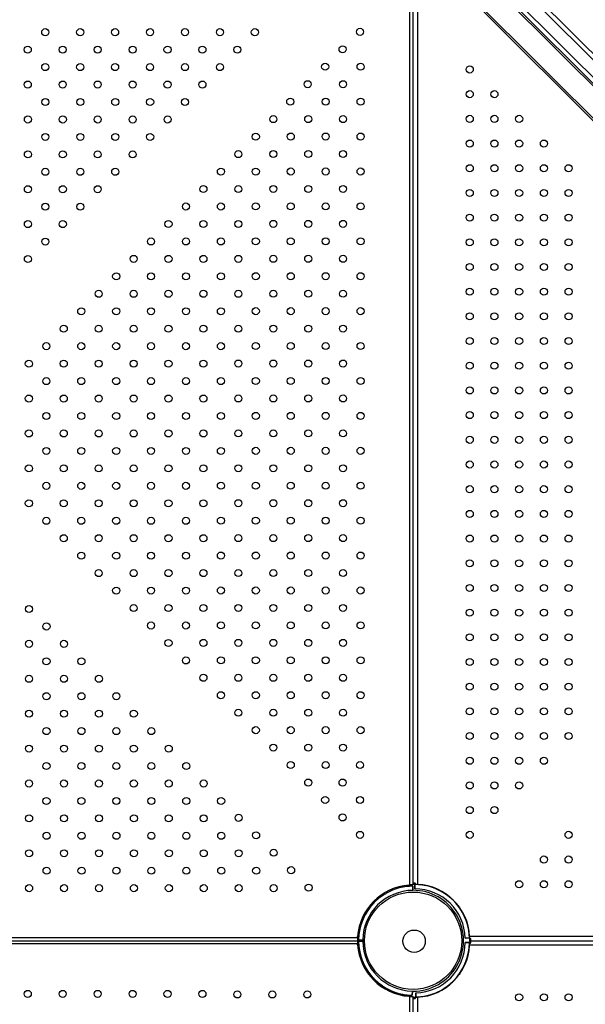
# Model space of a CAD drawing. Units: millimetres. Extents: x 12480.9 to 12496.1, y 4833.8 to 4851.7.
# Drawn here: x 12486.5 to 12487.1, y 4839.9 to 4841 of the extents above; entities that cross this region are included whole.
import ezdxf

# ---------------------------------------------------------------- set-up
doc = ezdxf.new("R2010")
doc.units = ezdxf.units.MM
doc.linetypes.add('ACAD_ISO02W100', pattern=[15, 12, -3])
doc.linetypes.add('SLD-Continua', pattern=[0])
doc.layers.add('Área de seguridad', color=6, linetype='ACAD_ISO02W100')

msp = doc.modelspace()

# ---------------------------------------------------------------- linework, layer by layer
at = {"color": 7, "linetype": 'SLD-Continua', "lineweight": 25}
for p, q in [((12487.0073, 4841.0371), (12488.005, 4840.0394)), ((12488.0015, 4840.0358), (12487.0038, 4841.0336)), ((12487.988, 4840.0196), (12486.9875, 4841.0201)), ((12487.988, 4840.0224), (12486.9903, 4841.0201)), ((12486.9939, 4841.0237), (12487.9916, 4840.0259)), ((12486.8959, 4839.9979), (12486.8959, 4841.0108)), ((12486.8996, 4839.9979), (12486.8996, 4841.0103)), ((12486.9046, 4841.0098), (12486.9046, 4839.9986)), ((12487.9697, 4840.0012), (12486.9691, 4841.0018)), ((12487.9668, 4840.0012), (12486.9691, 4840.9989)), ((12486.8949, 4839.9979), (12486.8959, 4839.9979)), ((12486.8949, 4839.9977), (12486.8949, 4839.9979)), ((12486.8996, 4839.9979), (12486.8959, 4839.9979)), ((12486.8992, 4839.9966), (12486.8992, 4839.9966)), ((12486.8992, 4839.9918), (12486.8992, 4839.9966)), ((12486.8992, 4839.9966), (12486.8993, 4839.9918)), ((12486.9001, 4839.9987), (12486.8996, 4839.9987)), ((12486.9001, 4839.9987), (12486.9019, 4839.9987)), ((12486.9016, 4839.9984), (12486.9016, 4839.9984)), ((12486.9016, 4839.9937), (12486.9016, 4839.9984)), ((12486.9016, 4839.9984), (12486.9016, 4839.9937)), ((12486.8993, 4839.9918), (12486.8992, 4839.9918)), ((12486.9016, 4839.9937), (12486.9016, 4839.9937)), ((12486.9383, 4839.9863), (12486.9365, 4839.9876)), ((12486.8533, 4839.9776), (12486.8567, 4839.981)), ((12486.8594, 4839.9752), (12486.8594, 4839.9753)), ((12486.9415, 4839.9773), (12486.9416, 4839.9773)), ((12486.8503, 4839.9721), (12486.849, 4839.9703)), ((12485.8246, 4839.9384), (12486.8364, 4839.9384)), ((12485.8246, 4839.9347), (12486.8364, 4839.9347)), ((12486.8364, 4839.931), (12485.8246, 4839.931)), ((12486.8364, 4839.9394), (12486.8366, 4839.9394)), ((12486.8364, 4839.9384), (12486.8364, 4839.9394)), ((12486.8364, 4839.9384), (12486.8364, 4839.9347)), ((12486.8364, 4839.9347), (12486.8364, 4839.931)), ((12486.8364, 4839.93), (12486.8364, 4839.931)), ((12486.8366, 4839.93), (12486.8364, 4839.93)), ((12486.8377, 4839.9356), (12486.8377, 4839.9356)), ((12486.8425, 4839.9355), (12486.8377, 4839.9356)), ((12486.8377, 4839.9356), (12486.8425, 4839.9355)), ((12486.8425, 4839.9343), (12486.8377, 4839.9342)), ((12486.8377, 4839.9342), (12486.8425, 4839.9343)), ((12486.8377, 4839.9342), (12486.8377, 4839.9342)), ((12486.8425, 4839.9355), (12486.8425, 4839.9355)), ((12486.8425, 4839.9343), (12486.8425, 4839.9343)), ((12486.9586, 4839.9377), (12486.9634, 4839.9378)), ((12486.9634, 4839.9378), (12486.9586, 4839.9377)), ((12486.9586, 4839.9377), (12486.9586, 4839.9377)), ((12486.9587, 4839.9327), (12486.9634, 4839.9327)), ((12486.9634, 4839.9327), (12486.9587, 4839.9327)), ((12486.9587, 4839.9327), (12486.9587, 4839.9327)), ((12486.9634, 4839.9378), (12486.9634, 4839.9378)), ((12486.9634, 4839.9327), (12486.9634, 4839.9327)), ((12486.9636, 4839.9397), (12487.9749, 4839.9397)), ((12487.9747, 4839.9297), (12486.9636, 4839.9297)), ((12486.9637, 4839.9351), (12486.9637, 4839.9369)), ((12486.9637, 4839.9347), (12486.9637, 4839.9351)), ((12486.9637, 4839.9347), (12487.9746, 4839.9347)), ((12486.9637, 4839.9342), (12486.9637, 4839.9347)), ((12486.9637, 4839.9342), (12486.9637, 4839.9324)), ((12486.9513, 4839.896), (12486.9526, 4839.8978)), ((12486.8567, 4839.8883), (12486.8533, 4839.8917)), ((12486.8591, 4839.8944), (12486.859, 4839.8945)), ((12486.8622, 4839.8854), (12486.864, 4839.8841)), ((12486.9423, 4839.8928), (12486.9422, 4839.8927)), ((12486.8986, 4839.8775), (12486.8996, 4839.8775)), ((12486.8988, 4839.8775), (12486.8987, 4839.8728)), ((12486.8987, 4839.8728), (12486.8988, 4839.8775)), ((12486.8988, 4839.8775), (12486.8988, 4839.8775)), ((12486.9026, 4839.8757), (12486.9027, 4839.8709)), ((12486.9027, 4839.8709), (12486.9026, 4839.8757)), ((12486.9026, 4839.8757), (12486.9026, 4839.8757)), ((12486.8949, 4839.8715), (12486.8949, 4839.8716)), ((12486.8959, 4839.8715), (12486.8949, 4839.8715)), ((12486.8959, 4839.8715), (12486.8996, 4839.8715)), ((12486.8959, 4838.8595), (12486.8959, 4839.8715)), ((12486.8987, 4839.8728), (12486.8987, 4839.8728)), ((12486.8996, 4838.8596), (12486.8996, 4839.8715)), ((12486.8996, 4839.8707), (12486.9001, 4839.8707)), ((12486.9001, 4839.8707), (12486.9019, 4839.8707)), ((12486.9027, 4839.8709), (12486.9027, 4839.8709)), ((12486.9046, 4839.8707), (12486.9046, 4838.8595))]:
    msp.add_line(p, q, dxfattribs=at)
at = {"color": 7, "linetype": 'SLD-Continua', "lineweight": 25, "flags": 128}
msp.add_lwpolyline([(12486.8425, 4839.9356), (12486.8425, 4839.9347), (12486.8425, 4839.9343)], dxfattribs=at)
at = {"color": 7, "linetype": 'SLD-Continua', "lineweight": 25}
for centre, radius in [((12486.4826, 4840.9651), 0.004), ((12486.5222, 4840.9651), 0.004), ((12486.5618, 4840.9651), 0.004), ((12486.6014, 4840.9651), 0.004), ((12486.641, 4840.9651), 0.004), ((12486.6806, 4840.9651), 0.004), ((12486.7202, 4840.9651), 0.004), ((12486.8394, 4840.9655), 0.004), ((12486.4628, 4840.9453), 0.004), ((12486.5024, 4840.9453), 0.004), ((12486.542, 4840.9453), 0.004), ((12486.5816, 4840.9453), 0.004), ((12486.6212, 4840.9453), 0.004), ((12486.6608, 4840.9453), 0.004), ((12486.7004, 4840.9453), 0.004), ((12486.8196, 4840.9457), 0.004), ((12486.4826, 4840.9255), 0.004), ((12486.5222, 4840.9255), 0.004), ((12486.5618, 4840.9255), 0.004), ((12486.6014, 4840.9255), 0.004), ((12486.641, 4840.9255), 0.004), ((12486.6806, 4840.9255), 0.004), ((12486.7999, 4840.9259), 0.004), ((12486.84, 4840.9259), 0.004), ((12486.9638, 4840.9228), 0.004), ((12486.4628, 4840.9057), 0.004), ((12486.5024, 4840.9057), 0.004), ((12486.542, 4840.9057), 0.004), ((12486.5816, 4840.9057), 0.004), ((12486.6212, 4840.9057), 0.004), ((12486.6608, 4840.9057), 0.004), ((12486.7801, 4840.9061), 0.004), ((12486.8202, 4840.9061), 0.004), ((12486.4827, 4840.8859), 0.004), ((12486.5223, 4840.8859), 0.004), ((12486.5619, 4840.8859), 0.004), ((12486.6015, 4840.8859), 0.004), ((12486.641, 4840.8859), 0.004), ((12486.7603, 4840.8863), 0.004), ((12486.8005, 4840.8863), 0.004), ((12486.84, 4840.8863), 0.004), ((12486.9638, 4840.8948), 0.004), ((12486.9918, 4840.8948), 0.004), ((12486.4629, 4840.8661), 0.004), ((12486.5025, 4840.8661), 0.004), ((12486.5421, 4840.8661), 0.004), ((12486.5817, 4840.8661), 0.004), ((12486.6213, 4840.8661), 0.004), ((12486.7411, 4840.8665), 0.004), ((12486.7807, 4840.8665), 0.004), ((12486.8202, 4840.8665), 0.004), ((12486.9638, 4840.8668), 0.004), ((12486.9918, 4840.8668), 0.004), ((12487.0198, 4840.8668), 0.004), ((12486.4827, 4840.8463), 0.004), ((12486.5223, 4840.8463), 0.004), ((12486.5619, 4840.8463), 0.004), ((12486.6015, 4840.8463), 0.004), ((12486.7213, 4840.8466), 0.004), ((12486.7609, 4840.8467), 0.004), ((12486.8005, 4840.8467), 0.004), ((12486.84, 4840.8467), 0.004), ((12486.9638, 4840.8388), 0.004), ((12486.9918, 4840.8388), 0.004), ((12487.0198, 4840.8388), 0.004), ((12487.0478, 4840.8388), 0.004), ((12486.4629, 4840.8265), 0.004), ((12486.5025, 4840.8265), 0.004), ((12486.5421, 4840.8265), 0.004), ((12486.5817, 4840.8265), 0.004), ((12486.7015, 4840.8268), 0.004), ((12486.7411, 4840.8269), 0.004), ((12486.7807, 4840.8269), 0.004), ((12486.8202, 4840.8269), 0.004), ((12486.9638, 4840.8108), 0.004), ((12486.9918, 4840.8108), 0.004), ((12487.0198, 4840.8108), 0.004), ((12487.0478, 4840.8108), 0.004), ((12487.0758, 4840.8108), 0.004), ((12486.4827, 4840.8068), 0.004), ((12486.5223, 4840.8068), 0.004), ((12486.5619, 4840.8068), 0.004), ((12486.6817, 4840.807), 0.004), ((12486.7213, 4840.807), 0.004), ((12486.7609, 4840.8071), 0.004), ((12486.8005, 4840.8071), 0.004), ((12486.84, 4840.8071), 0.004), ((12486.4629, 4840.787), 0.004), ((12486.5025, 4840.787), 0.004), ((12486.5421, 4840.787), 0.004), ((12486.6619, 4840.7872), 0.004), ((12486.7015, 4840.7872), 0.004), ((12486.7411, 4840.7873), 0.004), ((12486.7807, 4840.7873), 0.004), ((12486.8202, 4840.7873), 0.004), ((12486.9638, 4840.7828), 0.004), ((12486.9918, 4840.7828), 0.004), ((12487.0198, 4840.7828), 0.004), ((12487.0478, 4840.7828), 0.004), ((12487.0758, 4840.7828), 0.004), ((12486.4827, 4840.7672), 0.004), ((12486.5223, 4840.7672), 0.004), ((12486.6421, 4840.7674), 0.004), ((12486.6817, 4840.7674), 0.004), ((12486.7213, 4840.7675), 0.004), ((12486.7609, 4840.7675), 0.004), ((12486.8005, 4840.7675), 0.004), ((12486.84, 4840.7675), 0.004), ((12486.9638, 4840.7548), 0.004), ((12486.9918, 4840.7548), 0.004), ((12487.0198, 4840.7548), 0.004), ((12487.0478, 4840.7548), 0.004), ((12487.0758, 4840.7548), 0.004), ((12486.4629, 4840.7474), 0.004), ((12486.5025, 4840.7474), 0.004), ((12486.6223, 4840.7476), 0.004), ((12486.6619, 4840.7476), 0.004), ((12486.7015, 4840.7476), 0.004), ((12486.7411, 4840.7477), 0.004), ((12486.7807, 4840.7477), 0.004), ((12486.8202, 4840.7477), 0.004), ((12486.4827, 4840.7276), 0.004), ((12486.6025, 4840.7278), 0.004), ((12486.6421, 4840.7278), 0.004), ((12486.6817, 4840.7278), 0.004), ((12486.7213, 4840.7279), 0.004), ((12486.7609, 4840.7279), 0.004), ((12486.8005, 4840.7279), 0.004), ((12486.84, 4840.7279), 0.004), ((12486.9638, 4840.7268), 0.004), ((12486.9918, 4840.7268), 0.004), ((12487.0198, 4840.7268), 0.004), ((12487.0478, 4840.7268), 0.004), ((12487.0758, 4840.7268), 0.004), ((12486.4629, 4840.7078), 0.004), ((12486.5828, 4840.708), 0.004), ((12486.6223, 4840.708), 0.004), ((12486.6619, 4840.708), 0.004), ((12486.7015, 4840.708), 0.004), ((12486.7411, 4840.7081), 0.004), ((12486.7807, 4840.7081), 0.004), ((12486.8202, 4840.7081), 0.004), ((12486.9638, 4840.6988), 0.004), ((12486.9918, 4840.6988), 0.004), ((12487.0198, 4840.6988), 0.004), ((12487.0478, 4840.6988), 0.004), ((12487.0758, 4840.6988), 0.004), ((12486.563, 4840.6882), 0.004), ((12486.6025, 4840.6882), 0.004), ((12486.6421, 4840.6882), 0.004), ((12486.6817, 4840.6882), 0.004), ((12486.7213, 4840.6883), 0.004), ((12486.7609, 4840.6883), 0.004), ((12486.8005, 4840.6883), 0.004), ((12486.84, 4840.6883), 0.004), ((12486.5432, 4840.6684), 0.004), ((12486.5828, 4840.6684), 0.004), ((12486.6223, 4840.6684), 0.004), ((12486.6619, 4840.6684), 0.004), ((12486.7015, 4840.6684), 0.004), ((12486.7411, 4840.6685), 0.004), ((12486.7807, 4840.6685), 0.004), ((12486.8202, 4840.6685), 0.004), ((12486.9638, 4840.6708), 0.004), ((12486.9918, 4840.6708), 0.004), ((12487.0198, 4840.6708), 0.004), ((12487.0478, 4840.6708), 0.004), ((12487.0758, 4840.6708), 0.004), ((12486.5234, 4840.6486), 0.004), ((12486.563, 4840.6486), 0.004), ((12486.6025, 4840.6486), 0.004), ((12486.6421, 4840.6486), 0.004), ((12486.6817, 4840.6486), 0.004), ((12486.7213, 4840.6487), 0.004), ((12486.7609, 4840.6487), 0.004), ((12486.8005, 4840.6487), 0.004), ((12486.84, 4840.6487), 0.004), ((12486.9638, 4840.6428), 0.004), ((12486.9918, 4840.6428), 0.004), ((12487.0198, 4840.6428), 0.004), ((12487.0478, 4840.6428), 0.004), ((12487.0758, 4840.6428), 0.004), ((12486.5036, 4840.6288), 0.004), ((12486.5432, 4840.6288), 0.004), ((12486.5828, 4840.6288), 0.004), ((12486.6223, 4840.6288), 0.004), ((12486.6619, 4840.6288), 0.004), ((12486.7015, 4840.6288), 0.004), ((12486.7411, 4840.6289), 0.004), ((12486.7807, 4840.6289), 0.004), ((12486.8202, 4840.6289), 0.004), ((12486.4838, 4840.609), 0.004), ((12486.5234, 4840.609), 0.004), ((12486.563, 4840.609), 0.004), ((12486.6025, 4840.609), 0.004), ((12486.6421, 4840.609), 0.004), ((12486.6817, 4840.609), 0.004), ((12486.7213, 4840.6091), 0.004), ((12486.7609, 4840.6091), 0.004), ((12486.8005, 4840.6091), 0.004), ((12486.84, 4840.6091), 0.004), ((12486.9638, 4840.6148), 0.004), ((12486.9918, 4840.6148), 0.004), ((12487.0198, 4840.6148), 0.004), ((12487.0478, 4840.6148), 0.004), ((12487.0758, 4840.6148), 0.004), ((12486.464, 4840.5891), 0.004), ((12486.5036, 4840.5892), 0.004), ((12486.5432, 4840.5892), 0.004), ((12486.5828, 4840.5892), 0.004), ((12486.6223, 4840.5892), 0.004), ((12486.6619, 4840.5892), 0.004), ((12486.7015, 4840.5893), 0.004), ((12486.7411, 4840.5893), 0.004), ((12486.7807, 4840.5893), 0.004), ((12486.8202, 4840.5893), 0.004), ((12486.9638, 4840.5868), 0.004), ((12486.9918, 4840.5868), 0.004), ((12487.0198, 4840.5868), 0.004), ((12487.0478, 4840.5868), 0.004), ((12487.0758, 4840.5868), 0.004), ((12486.4838, 4840.5694), 0.004), ((12486.5234, 4840.5694), 0.004), ((12486.563, 4840.5694), 0.004), ((12486.6025, 4840.5694), 0.004), ((12486.6421, 4840.5694), 0.004), ((12486.6817, 4840.5694), 0.004), ((12486.7213, 4840.5695), 0.004), ((12486.7609, 4840.5695), 0.004), ((12486.8005, 4840.5695), 0.004), ((12486.84, 4840.5695), 0.004), ((12486.9638, 4840.5588), 0.004), ((12486.9918, 4840.5588), 0.004), ((12487.0198, 4840.5588), 0.004), ((12487.0478, 4840.5588), 0.004), ((12487.0758, 4840.5588), 0.004), ((12486.464, 4840.5496), 0.004), ((12486.5036, 4840.5496), 0.004), ((12486.5432, 4840.5496), 0.004), ((12486.5828, 4840.5496), 0.004), ((12486.6223, 4840.5496), 0.004), ((12486.6619, 4840.5496), 0.004), ((12486.7015, 4840.5497), 0.004), ((12486.7411, 4840.5497), 0.004), ((12486.7807, 4840.5497), 0.004), ((12486.8202, 4840.5497), 0.004), ((12486.4838, 4840.5298), 0.004), ((12486.5234, 4840.5298), 0.004), ((12486.563, 4840.5298), 0.004), ((12486.6025, 4840.5298), 0.004), ((12486.6421, 4840.5298), 0.004), ((12486.6817, 4840.5298), 0.004), ((12486.7213, 4840.5299), 0.004), ((12486.7609, 4840.5299), 0.004), ((12486.8005, 4840.5299), 0.004), ((12486.84, 4840.5299), 0.004), ((12486.9638, 4840.5308), 0.004), ((12486.9918, 4840.5308), 0.004), ((12487.0198, 4840.5308), 0.004), ((12487.0478, 4840.5308), 0.004), ((12487.0758, 4840.5308), 0.004), ((12486.464, 4840.51), 0.004), ((12486.5036, 4840.51), 0.004), ((12486.5432, 4840.51), 0.004), ((12486.5828, 4840.51), 0.004), ((12486.6223, 4840.51), 0.004), ((12486.6619, 4840.51), 0.004), ((12486.7015, 4840.5101), 0.004), ((12486.7411, 4840.5101), 0.004), ((12486.7807, 4840.5101), 0.004), ((12486.8202, 4840.5101), 0.004), ((12486.9638, 4840.5028), 0.004), ((12486.9918, 4840.5028), 0.004), ((12487.0198, 4840.5028), 0.004), ((12487.0478, 4840.5028), 0.004), ((12487.0758, 4840.5028), 0.004), ((12486.4838, 4840.4902), 0.004), ((12486.5234, 4840.4902), 0.004), ((12486.563, 4840.4902), 0.004), ((12486.6025, 4840.4902), 0.004), ((12486.6421, 4840.4902), 0.004), ((12486.6817, 4840.4902), 0.004), ((12486.7213, 4840.4903), 0.004), ((12486.7609, 4840.4903), 0.004), ((12486.8005, 4840.4903), 0.004), ((12486.84, 4840.4903), 0.004), ((12486.9638, 4840.4748), 0.004), ((12486.9918, 4840.4748), 0.004), ((12487.0198, 4840.4748), 0.004), ((12487.0478, 4840.4748), 0.004), ((12487.0758, 4840.4748), 0.004), ((12486.464, 4840.4704), 0.004), ((12486.5036, 4840.4704), 0.004), ((12486.5432, 4840.4704), 0.004), ((12486.5828, 4840.4704), 0.004), ((12486.6223, 4840.4704), 0.004), ((12486.6619, 4840.4704), 0.004), ((12486.7015, 4840.4705), 0.004), ((12486.7411, 4840.4705), 0.004), ((12486.7807, 4840.4705), 0.004), ((12486.8202, 4840.4705), 0.004), ((12486.4838, 4840.4506), 0.004), ((12486.5234, 4840.4506), 0.004), ((12486.563, 4840.4506), 0.004), ((12486.6025, 4840.4506), 0.004), ((12486.6421, 4840.4506), 0.004), ((12486.6817, 4840.4507), 0.004), ((12486.7213, 4840.4507), 0.004), ((12486.7609, 4840.4507), 0.004), ((12486.8005, 4840.4507), 0.004), ((12486.84, 4840.4507), 0.004), ((12486.9638, 4840.4468), 0.004), ((12486.9918, 4840.4468), 0.004), ((12487.0198, 4840.4468), 0.004), ((12487.0478, 4840.4468), 0.004), ((12487.0758, 4840.4468), 0.004), ((12486.464, 4840.4308), 0.004), ((12486.5036, 4840.4308), 0.004), ((12486.5432, 4840.4308), 0.004), ((12486.5828, 4840.4308), 0.004), ((12486.6223, 4840.4308), 0.004), ((12486.6619, 4840.4308), 0.004), ((12486.7015, 4840.4309), 0.004), ((12486.7411, 4840.4309), 0.004), ((12486.7807, 4840.4309), 0.004), ((12486.8202, 4840.4309), 0.004), ((12486.9638, 4840.4188), 0.004), ((12486.9918, 4840.4188), 0.004), ((12487.0198, 4840.4188), 0.004), ((12487.0478, 4840.4188), 0.004), ((12487.0758, 4840.4188), 0.004), ((12486.4838, 4840.411), 0.004), ((12486.5234, 4840.411), 0.004), ((12486.563, 4840.411), 0.004), ((12486.6025, 4840.411), 0.004), ((12486.6421, 4840.411), 0.004), ((12486.6817, 4840.4111), 0.004), ((12486.7213, 4840.4111), 0.004), ((12486.7609, 4840.4111), 0.004), ((12486.8005, 4840.4111), 0.004), ((12486.84, 4840.4111), 0.004), ((12486.5036, 4840.3912), 0.004), ((12486.5432, 4840.3912), 0.004), ((12486.5828, 4840.3912), 0.004), ((12486.6223, 4840.3912), 0.004), ((12486.6619, 4840.3912), 0.004), ((12486.7015, 4840.3913), 0.004), ((12486.7411, 4840.3913), 0.004), ((12486.7807, 4840.3913), 0.004), ((12486.8202, 4840.3913), 0.004), ((12486.9638, 4840.3908), 0.004), ((12486.9918, 4840.3908), 0.004), ((12487.0198, 4840.3908), 0.004), ((12487.0478, 4840.3908), 0.004), ((12487.0758, 4840.3908), 0.004), ((12486.5234, 4840.3714), 0.004), ((12486.563, 4840.3714), 0.004), ((12486.6025, 4840.3714), 0.004), ((12486.6421, 4840.3714), 0.004), ((12486.6817, 4840.3715), 0.004), ((12486.7213, 4840.3715), 0.004), ((12486.7609, 4840.3715), 0.004), ((12486.8005, 4840.3715), 0.004), ((12486.84, 4840.3715), 0.004), ((12486.9638, 4840.3628), 0.004), ((12486.9918, 4840.3628), 0.004), ((12487.0198, 4840.3628), 0.004), ((12487.0478, 4840.3628), 0.004), ((12487.0758, 4840.3628), 0.004), ((12486.5432, 4840.3516), 0.004), ((12486.5828, 4840.3516), 0.004), ((12486.6223, 4840.3516), 0.004), ((12486.6619, 4840.3516), 0.004), ((12486.7015, 4840.3517), 0.004), ((12486.7411, 4840.3517), 0.004), ((12486.7807, 4840.3517), 0.004), ((12486.8202, 4840.3517), 0.004), ((12486.563, 4840.3318), 0.004), ((12486.6025, 4840.3318), 0.004), ((12486.6421, 4840.3318), 0.004), ((12486.6817, 4840.3319), 0.004), ((12486.7213, 4840.3319), 0.004), ((12486.7609, 4840.3319), 0.004), ((12486.8005, 4840.3319), 0.004), ((12486.84, 4840.3319), 0.004), ((12486.9638, 4840.3348), 0.004), ((12486.9918, 4840.3348), 0.004), ((12487.0198, 4840.3348), 0.004), ((12487.0478, 4840.3348), 0.004), ((12487.0758, 4840.3348), 0.004), ((12486.4642, 4840.3109), 0.004), ((12486.5828, 4840.312), 0.004), ((12486.6223, 4840.312), 0.004), ((12486.6619, 4840.312), 0.004), ((12486.7015, 4840.3121), 0.004), ((12486.7411, 4840.3121), 0.004), ((12486.7807, 4840.3121), 0.004), ((12486.8202, 4840.3121), 0.004), ((12486.9638, 4840.3068), 0.004), ((12486.9918, 4840.3068), 0.004), ((12487.0198, 4840.3068), 0.004), ((12487.0478, 4840.3068), 0.004), ((12487.0758, 4840.3068), 0.004), ((12486.484, 4840.2911), 0.004), ((12486.6025, 4840.2922), 0.004), ((12486.6421, 4840.2922), 0.004), ((12486.6817, 4840.2923), 0.004), ((12486.7213, 4840.2923), 0.004), ((12486.7609, 4840.2923), 0.004), ((12486.8005, 4840.2923), 0.004), ((12486.84, 4840.2923), 0.004), ((12486.6223, 4840.2724), 0.004), ((12486.6619, 4840.2725), 0.004), ((12486.7015, 4840.2725), 0.004), ((12486.7411, 4840.2725), 0.004), ((12486.7807, 4840.2725), 0.004), ((12486.8202, 4840.2725), 0.004), ((12486.9638, 4840.2788), 0.004), ((12486.9918, 4840.2788), 0.004), ((12487.0198, 4840.2788), 0.004), ((12487.0478, 4840.2788), 0.004), ((12487.0758, 4840.2788), 0.004), ((12486.4642, 4840.2714), 0.004), ((12486.5038, 4840.2714), 0.004), ((12486.484, 4840.2516), 0.004), ((12486.5236, 4840.2516), 0.004), ((12486.6421, 4840.2526), 0.004), ((12486.6817, 4840.2527), 0.004), ((12486.7213, 4840.2527), 0.004), ((12486.7609, 4840.2527), 0.004), ((12486.8005, 4840.2527), 0.004), ((12486.84, 4840.2527), 0.004), ((12486.9638, 4840.2508), 0.004), ((12486.9918, 4840.2508), 0.004), ((12487.0198, 4840.2508), 0.004), ((12487.0478, 4840.2508), 0.004), ((12487.0758, 4840.2508), 0.004), ((12486.4642, 4840.2318), 0.004), ((12486.5038, 4840.2318), 0.004), ((12486.5434, 4840.2318), 0.004), ((12486.6619, 4840.2329), 0.004), ((12486.7015, 4840.2329), 0.004), ((12486.7411, 4840.2329), 0.004), ((12486.7807, 4840.2329), 0.004), ((12486.8202, 4840.2329), 0.004), ((12486.9638, 4840.2228), 0.004), ((12486.9918, 4840.2228), 0.004), ((12487.0198, 4840.2228), 0.004), ((12487.0478, 4840.2228), 0.004), ((12487.0758, 4840.2228), 0.004), ((12486.484, 4840.212), 0.004), ((12486.5236, 4840.212), 0.004), ((12486.5632, 4840.212), 0.004), ((12486.6817, 4840.2131), 0.004), ((12486.7213, 4840.2131), 0.004), ((12486.7609, 4840.2131), 0.004), ((12486.8005, 4840.2131), 0.004), ((12486.84, 4840.2131), 0.004), ((12486.9638, 4840.1948), 0.004), ((12486.9918, 4840.1948), 0.004), ((12487.0198, 4840.1948), 0.004), ((12487.0478, 4840.1948), 0.004), ((12487.0758, 4840.1948), 0.004), ((12486.4642, 4840.1922), 0.004), ((12486.5038, 4840.1922), 0.004), ((12486.5434, 4840.1922), 0.004), ((12486.583, 4840.1922), 0.004), ((12486.7015, 4840.1933), 0.004), ((12486.7411, 4840.1933), 0.004), ((12486.7807, 4840.1933), 0.004), ((12486.8202, 4840.1933), 0.004), ((12486.484, 4840.1724), 0.004), ((12486.5236, 4840.1724), 0.004), ((12486.5632, 4840.1724), 0.004), ((12486.6028, 4840.1724), 0.004), ((12486.7213, 4840.1735), 0.004), ((12486.7609, 4840.1735), 0.004), ((12486.8005, 4840.1735), 0.004), ((12486.84, 4840.1735), 0.004), ((12486.9638, 4840.1668), 0.004), ((12486.9918, 4840.1668), 0.004), ((12487.0198, 4840.1668), 0.004), ((12487.0478, 4840.1668), 0.004), ((12487.0758, 4840.1668), 0.004), ((12486.4642, 4840.1526), 0.004), ((12486.5038, 4840.1526), 0.004), ((12486.5434, 4840.1526), 0.004), ((12486.583, 4840.1526), 0.004), ((12486.6226, 4840.1526), 0.004), ((12486.7411, 4840.1537), 0.004), ((12486.7807, 4840.1537), 0.004), ((12486.8202, 4840.1537), 0.004), ((12486.9638, 4840.1388), 0.004), ((12486.9918, 4840.1388), 0.004), ((12487.0198, 4840.1388), 0.004), ((12487.0478, 4840.1388), 0.004), ((12486.484, 4840.1328), 0.004), ((12486.5236, 4840.1328), 0.004), ((12486.5632, 4840.1328), 0.004), ((12486.6028, 4840.1328), 0.004), ((12486.6424, 4840.1328), 0.004), ((12486.7609, 4840.1339), 0.004), ((12486.8005, 4840.1339), 0.004), ((12486.8394, 4840.1339), 0.004), ((12486.4642, 4840.113), 0.004), ((12486.5038, 4840.113), 0.004), ((12486.5434, 4840.113), 0.004), ((12486.583, 4840.113), 0.004), ((12486.6226, 4840.113), 0.004), ((12486.6622, 4840.113), 0.004), ((12486.7807, 4840.1141), 0.004), ((12486.8196, 4840.1141), 0.004), ((12486.9638, 4840.1108), 0.004), ((12486.9918, 4840.1108), 0.004), ((12487.0198, 4840.1108), 0.004), ((12486.484, 4840.0932), 0.004), ((12486.5236, 4840.0932), 0.004), ((12486.5632, 4840.0932), 0.004), ((12486.6028, 4840.0932), 0.004), ((12486.6424, 4840.0932), 0.004), ((12486.682, 4840.0932), 0.004), ((12486.7999, 4840.0943), 0.004), ((12486.8394, 4840.0943), 0.004), ((12486.9638, 4840.0828), 0.004), ((12486.9918, 4840.0828), 0.004), ((12486.4643, 4840.0735), 0.004), ((12486.5039, 4840.0735), 0.004), ((12486.5435, 4840.0735), 0.004), ((12486.5831, 4840.0735), 0.004), ((12486.6226, 4840.0735), 0.004), ((12486.6622, 4840.0735), 0.004), ((12486.7018, 4840.0741), 0.004), ((12486.8196, 4840.0745), 0.004), ((12486.4841, 4840.0537), 0.004), ((12486.5237, 4840.0537), 0.004), ((12486.5633, 4840.0537), 0.004), ((12486.6029, 4840.0537), 0.004), ((12486.6425, 4840.0537), 0.004), ((12486.6821, 4840.0537), 0.004), ((12486.7216, 4840.0543), 0.004), ((12486.8394, 4840.0547), 0.004), ((12486.9638, 4840.0548), 0.004), ((12487.0758, 4840.0548), 0.004), ((12486.4643, 4840.0339), 0.004), ((12486.5039, 4840.0339), 0.004), ((12486.5435, 4840.0339), 0.004), ((12486.5831, 4840.0339), 0.004), ((12486.6227, 4840.0339), 0.004), ((12486.6623, 4840.0339), 0.004), ((12486.7019, 4840.0339), 0.004), ((12486.7415, 4840.0345), 0.004), ((12487.0478, 4840.0268), 0.004), ((12487.0758, 4840.0268), 0.004), ((12486.4841, 4840.0141), 0.004), ((12486.5237, 4840.0141), 0.004), ((12486.5633, 4840.0141), 0.004), ((12486.6029, 4840.0141), 0.004), ((12486.6425, 4840.0141), 0.004), ((12486.6821, 4840.0141), 0.004), ((12486.7217, 4840.0141), 0.004), ((12486.7613, 4840.0147), 0.004), ((12486.4643, 4839.9943), 0.004), ((12486.5039, 4839.9943), 0.004), ((12486.5435, 4839.9943), 0.004), ((12486.5831, 4839.9943), 0.004), ((12486.6227, 4839.9943), 0.004), ((12486.6623, 4839.9943), 0.004), ((12486.7019, 4839.9943), 0.004), ((12486.7415, 4839.9943), 0.004), ((12486.7811, 4839.9949), 0.004), ((12487.0198, 4839.9988), 0.004), ((12487.0478, 4839.9988), 0.004), ((12487.0758, 4839.9988), 0.004), ((12486.8996, 4839.9347), 0.0552), ((12486.9007, 4839.9341), 0.0127), ((12486.4628, 4839.8744), 0.004), ((12486.5024, 4839.8744), 0.004), ((12486.542, 4839.8744), 0.004), ((12486.5816, 4839.8744), 0.004), ((12486.6212, 4839.8744), 0.004), ((12486.6608, 4839.8744), 0.004), ((12486.7004, 4839.8738), 0.004), ((12486.74, 4839.8738), 0.004), ((12486.7796, 4839.8738), 0.004), ((12487.0198, 4839.8705), 0.004), ((12487.0478, 4839.8705), 0.004), ((12487.0758, 4839.8705), 0.004)]:
    msp.add_circle(centre, radius, dxfattribs=at)
for centre, radius, start, end in [((12486.8996, 4839.9347), 0.0632, 94.2649, 175.7351), ((12486.8996, 4839.9347), 0.0619, 90.3994, 179.1251), ((12486.9015, 4839.9365), 0.0619, 1.1432, 89.869), ((12486.9015, 4839.9365), 0.0622, 2.8975, 87.1025), ((12486.9015, 4839.9365), 0.0619, 11.1656, 79.8466), ((12486.8996, 4839.9347), 0.0619, 100.4217, 169.1027), ((12486.8996, 4839.9347), 0.0571, 90.3994, 179.1251), ((12486.8996, 4839.9347), 0.0572, 270, 90.3985), ((12486.9015, 4839.9365), 0.0571, 1.1432, 89.869), ((12486.9015, 4839.9365), 0.0619, 45.5437, 53.5265), ((12486.9015, 4839.9365), 0.0619, 45.5437, 53.5265), ((12486.8996, 4839.9347), 0.0619, 134.7998, 142.7826), ((12486.8996, 4839.9347), 0.0619, 134.7998, 142.7826), ((12486.8996, 4839.9347), 0.0619, 126.7418, 134.7246), ((12486.8996, 4839.9347), 0.0619, 126.7418, 134.7246), ((12486.9015, 4839.9365), 0.0619, 37.4857, 45.4685), ((12486.9015, 4839.9365), 0.0619, 37.4857, 45.4685), ((12486.8996, 4839.9347), 0.0632, 184.2649, 265.7351), ((12486.8996, 4839.9347), 0.0619, 180.3994, 269.1251), ((12486.8996, 4839.9347), 0.0571, 180.3994, 269.1251), ((12486.9015, 4839.9328), 0.0571, 271.1432, 359.869), ((12486.9015, 4839.9328), 0.0619, 271.1432, 359.869), ((12486.9015, 4839.9328), 0.0622, 272.8975, 357.1025), ((12486.8996, 4839.9347), 0.0619, 190.4217, 259.1027), ((12486.9015, 4839.9328), 0.0619, 281.1656, 349.8466), ((12486.8996, 4839.9347), 0.0619, 216.7418, 224.7246), ((12486.8996, 4839.9347), 0.0619, 216.7418, 224.7246), ((12486.8996, 4839.9347), 0.0619, 224.7998, 232.7826), ((12486.8996, 4839.9347), 0.0619, 224.7998, 232.7826), ((12486.9015, 4839.9328), 0.0619, 307.4857, 315.4685), ((12486.9015, 4839.9328), 0.0619, 307.4857, 315.4685), ((12486.9015, 4839.9328), 0.0619, 315.5437, 323.5265), ((12486.9015, 4839.9328), 0.0619, 315.5437, 323.5265)]:
    msp.add_arc(centre, radius, start, end, dxfattribs=at)
for points, knots in [([(12486.8992, 4839.9966), (12486.8991, 4839.9966), (12486.8989, 4839.9966), (12486.8974, 4839.9965), (12486.8951, 4839.9964), (12486.892, 4839.9961), (12486.8896, 4839.9958), (12486.8884, 4839.9956)], [0, 0, 0, 0, 0.177775, 0.368548, 0.567524, 0.780299, 1, 1, 1, 1]), ([(12486.9027, 4839.9987), (12486.9026, 4839.9989), (12486.9025, 4839.9992), (12486.9023, 4839.9996), (12486.9021, 4839.9998), (12486.9019, 4840), (12486.9016, 4840.0001), (12486.9011, 4840.0002), (12486.9007, 4840.0001), (12486.9004, 4839.9999), (12486.9002, 4839.9996), (12486.9001, 4839.9993), (12486.9001, 4839.9989), (12486.9001, 4839.9988), (12486.9001, 4839.9987)], [0, 0, 0, 0, 0.130429, 0.18871, 0.245112, 0.302123, 0.362153, 0.498693, 0.649589, 0.720007, 0.790536, 0.897155, 0.947974, 1, 1, 1, 1]), ([(12486.9124, 4839.9975), (12486.9111, 4839.9977), (12486.9092, 4839.998), (12486.9069, 4839.9982), (12486.9053, 4839.9983), (12486.9039, 4839.9984), (12486.9026, 4839.9984), (12486.9017, 4839.9984), (12486.9017, 4839.9984), (12486.9016, 4839.9984)], [0, 0, 0, 0, 0.236377, 0.354738, 0.473056, 0.586321, 0.699534, 0.908911, 1, 1, 1, 1]), ([(12486.9021, 4839.9998), (12486.9021, 4839.9998), (12486.902, 4839.9996), (12486.9019, 4839.9992), (12486.9019, 4839.9989), (12486.9019, 4839.9987)], [0, 0, 0, 0, 0.151403, 0.5603, 1, 1, 1, 1]), ([(12486.8626, 4839.9843), (12486.8634, 4839.9848), (12486.8649, 4839.986), (12486.867, 4839.9873), (12486.8683, 4839.9881), (12486.869, 4839.9884), (12486.8689, 4839.9884), (12486.8689, 4839.9884)], [0, 0, 0, 0, 0.2546922, 0.4961828, 0.721462, 0.9298585, 1, 1, 1, 1]), ([(12486.8644, 4839.9856), (12486.864, 4839.9853), (12486.8634, 4839.9849), (12486.8628, 4839.9844), (12486.8626, 4839.9843)], [0, 0, 0, 0, 0.711534, 1, 1, 1, 1]), ([(12486.9327, 4839.99), (12486.9327, 4839.99), (12486.9322, 4839.9903), (12486.9319, 4839.9904), (12486.932, 4839.9904), (12486.9327, 4839.99), (12486.934, 4839.9892), (12486.9358, 4839.9881), (12486.9373, 4839.9871), (12486.9381, 4839.9864), (12486.9383, 4839.9863)], [0, 0, 0, 0, 0.006973, 0.168686, 0.319878, 0.467884, 0.620197, 0.782744, 0.955341, 1, 1, 1, 1]), ([(12486.8462, 4839.9659), (12486.8462, 4839.9659), (12486.8462, 4839.9659), (12486.8466, 4839.9666), (12486.8474, 4839.9678), (12486.8485, 4839.9696), (12486.8496, 4839.9711), (12486.8502, 4839.9719), (12486.8503, 4839.9721)], [0, 0, 0, 0, 0.124552, 0.315064, 0.51112, 0.72035, 0.942515, 1, 1, 1, 1]), ([(12486.9506, 4839.9742), (12486.9512, 4839.9734), (12486.9523, 4839.9719), (12486.9537, 4839.9699), (12486.9545, 4839.9685), (12486.9549, 4839.9679), (12486.9548, 4839.968), (12486.9548, 4839.968)], [0, 0, 0, 0, 0.254692, 0.496183, 0.721462, 0.929859, 1, 1, 1, 1]), ([(12486.8389, 4839.9464), (12486.8386, 4839.9451), (12486.8383, 4839.9432), (12486.838, 4839.9408), (12486.8379, 4839.9393), (12486.8378, 4839.9379), (12486.8378, 4839.9365), (12486.8377, 4839.9357), (12486.8377, 4839.9356), (12486.8377, 4839.9356)], [0, 0, 0, 0, 0.236377, 0.354738, 0.473056, 0.586321, 0.699534, 0.908911, 1, 1, 1, 1]), ([(12486.9634, 4839.9378), (12486.9634, 4839.9378), (12486.9634, 4839.938), (12486.9634, 4839.9395), (12486.9632, 4839.9419), (12486.9629, 4839.945), (12486.9625, 4839.9473), (12486.9622, 4839.9485)], [0, 0, 0, 0, 0.177775, 0.368548, 0.567524, 0.780299, 1, 1, 1, 1]), ([(12486.8377, 4839.9342), (12486.8377, 4839.9341), (12486.8377, 4839.934), (12486.8378, 4839.9325), (12486.8379, 4839.9301), (12486.8382, 4839.927), (12486.8386, 4839.9246), (12486.8388, 4839.9235)], [0, 0, 0, 0, 0.177775, 0.368548, 0.567524, 0.780299, 1, 1, 1, 1]), ([(12486.9624, 4839.9219), (12486.9627, 4839.9232), (12486.963, 4839.9251), (12486.9632, 4839.9274), (12486.9633, 4839.929), (12486.9634, 4839.9304), (12486.9634, 4839.9317), (12486.9634, 4839.9326), (12486.9634, 4839.9326), (12486.9634, 4839.9327)], [0, 0, 0, 0, 0.236377, 0.354738, 0.473056, 0.586321, 0.699534, 0.908911, 1, 1, 1, 1]), ([(12486.9637, 4839.9351), (12486.9639, 4839.9351), (12486.9642, 4839.9351), (12486.9646, 4839.9352), (12486.9648, 4839.9354), (12486.965, 4839.9355), (12486.9651, 4839.9357), (12486.9652, 4839.9361), (12486.9651, 4839.9366), (12486.9649, 4839.937), (12486.9646, 4839.9373), (12486.9643, 4839.9375), (12486.9639, 4839.9377), (12486.9637, 4839.9377), (12486.9636, 4839.9377)], [0, 0, 0, 0, 0.13101, 0.189572, 0.246258, 0.30356, 0.363893, 0.501089, 0.651306, 0.721317, 0.791386, 0.897484, 0.948116, 1, 1, 1, 1]), ([(12486.9636, 4839.9317), (12486.9639, 4839.9317), (12486.9642, 4839.9318), (12486.9646, 4839.932), (12486.9648, 4839.9322), (12486.965, 4839.9324), (12486.9651, 4839.9327), (12486.9652, 4839.9332), (12486.9651, 4839.9336), (12486.9649, 4839.9339), (12486.9646, 4839.9341), (12486.9643, 4839.9342), (12486.9639, 4839.9342), (12486.9637, 4839.9342), (12486.9637, 4839.9342)], [0, 0, 0, 0, 0.130429, 0.18871, 0.245112, 0.302123, 0.362153, 0.498693, 0.649589, 0.720007, 0.790536, 0.897155, 0.947974, 1, 1, 1, 1]), ([(12486.9637, 4839.9369), (12486.9639, 4839.9369), (12486.9643, 4839.937), (12486.9647, 4839.937), (12486.9648, 4839.9371), (12486.9648, 4839.9371)], [0, 0, 0, 0, 0.546575, 0.97195, 1, 1, 1, 1]), ([(12486.9648, 4839.9322), (12486.9647, 4839.9323), (12486.9646, 4839.9323), (12486.9642, 4839.9324), (12486.9638, 4839.9324), (12486.9637, 4839.9324)], [0, 0, 0, 0, 0.151403, 0.5603, 1, 1, 1, 1]), ([(12486.85, 4839.8976), (12486.8495, 4839.8984), (12486.8484, 4839.8999), (12486.847, 4839.902), (12486.8462, 4839.9034), (12486.8459, 4839.904), (12486.8459, 4839.9039), (12486.8459, 4839.9039)], [0, 0, 0, 0, 0.254692, 0.496183, 0.721462, 0.929859, 1, 1, 1, 1]), ([(12486.8487, 4839.8994), (12486.849, 4839.899), (12486.8494, 4839.8984), (12486.8499, 4839.8978), (12486.85, 4839.8976)], [0, 0, 0, 0, 0.711534, 1, 1, 1, 1]), ([(12486.9554, 4839.9023), (12486.9554, 4839.9023), (12486.9554, 4839.9023), (12486.955, 4839.9016), (12486.9542, 4839.9003), (12486.9531, 4839.8986), (12486.9521, 4839.897), (12486.9514, 4839.8962), (12486.9513, 4839.896)], [0, 0, 0, 0, 0.124552, 0.315064, 0.51112, 0.72035, 0.942515, 1, 1, 1, 1]), ([(12486.8684, 4839.8812), (12486.8684, 4839.8812), (12486.8684, 4839.8812), (12486.8677, 4839.8816), (12486.8665, 4839.8824), (12486.8647, 4839.8835), (12486.8632, 4839.8846), (12486.8624, 4839.8852), (12486.8622, 4839.8854)], [0, 0, 0, 0, 0.124552, 0.315064, 0.51112, 0.72035, 0.942515, 1, 1, 1, 1]), ([(12486.8879, 4839.8739), (12486.8892, 4839.8736), (12486.8911, 4839.8733), (12486.8935, 4839.8731), (12486.8951, 4839.8729), (12486.8964, 4839.8728), (12486.8978, 4839.8728), (12486.8986, 4839.8728), (12486.8987, 4839.8728), (12486.8987, 4839.8728)], [0, 0, 0, 0, 0.236377, 0.354738, 0.473056, 0.586321, 0.699534, 0.908911, 1, 1, 1, 1]), ([(12486.9392, 4839.8837), (12486.9384, 4839.8831), (12486.9369, 4839.882), (12486.9349, 4839.8806), (12486.9335, 4839.8798), (12486.9329, 4839.8794), (12486.933, 4839.8795), (12486.933, 4839.8795)], [0, 0, 0, 0, 0.254692, 0.496183, 0.721462, 0.929859, 1, 1, 1, 1]), ([(12486.9374, 4839.8824), (12486.9378, 4839.8827), (12486.9384, 4839.8831), (12486.939, 4839.8835), (12486.9392, 4839.8837)], [0, 0, 0, 0, 0.711534, 1, 1, 1, 1]), ([(12486.9001, 4839.8707), (12486.9001, 4839.8704), (12486.9001, 4839.8701), (12486.9002, 4839.8697), (12486.9003, 4839.8695), (12486.9005, 4839.8693), (12486.9007, 4839.8692), (12486.9011, 4839.8691), (12486.9016, 4839.8692), (12486.902, 4839.8694), (12486.9023, 4839.8697), (12486.9025, 4839.87), (12486.9026, 4839.8704), (12486.9026, 4839.8706), (12486.9027, 4839.8707)], [0, 0, 0, 0, 0.13101, 0.189572, 0.246258, 0.30356, 0.363893, 0.501089, 0.651306, 0.721317, 0.791386, 0.897484, 0.948116, 1, 1, 1, 1]), ([(12486.9019, 4839.8707), (12486.9019, 4839.8704), (12486.9019, 4839.87), (12486.902, 4839.8696), (12486.9021, 4839.8695), (12486.9021, 4839.8695)], [0, 0, 0, 0, 0.546575, 0.97195, 1, 1, 1, 1]), ([(12486.9027, 4839.8709), (12486.9028, 4839.8709), (12486.903, 4839.8709), (12486.9045, 4839.871), (12486.9069, 4839.8711), (12486.91, 4839.8714), (12486.9123, 4839.8719), (12486.9135, 4839.8721)], [0, 0, 0, 0, 0.177775, 0.368548, 0.567524, 0.780299, 1, 1, 1, 1])]:
    msp.add_open_spline(points, degree=3, knots=knots, dxfattribs=at)
for points in [[(12486.9046, 4839.9986), (12486.9043, 4839.9986), (12486.9036, 4839.9986), (12486.903, 4839.9986), (12486.9027, 4839.9987)], [(12486.9636, 4839.9377), (12486.9636, 4839.938), (12486.9636, 4839.9386), (12486.9636, 4839.9393), (12486.9636, 4839.9397)], [(12486.9636, 4839.9297), (12486.9636, 4839.93), (12486.9636, 4839.9307), (12486.9636, 4839.9313), (12486.9636, 4839.9317)], [(12486.9027, 4839.8707), (12486.903, 4839.8707), (12486.9036, 4839.8707), (12486.9043, 4839.8707), (12486.9046, 4839.8707)]]:
    msp.add_open_spline(points, degree=3, dxfattribs=at)
at = {"layer": 'Área de seguridad', "lineweight": 211, "ltscale": 0.05}
msp.add_rational_spline([(12483.6419, 4846.4874), (12482.6113, 4846.7501), (12481.6379, 4846.3214), (12481.1362, 4845.3836), (12480.6344, 4844.4459), (12480.8178, 4843.3982), (12481.6082, 4842.6866), (12481.7326, 4842.5747), (12481.8025, 4842.4227), (12481.8066, 4842.2554), (12481.8107, 4842.0881), (12481.7483, 4841.9328), (12481.6295, 4841.8149), (12481.1442, 4841.3331), (12480.9198, 4840.687), (12481.002, 4840.0081), (12481.0841, 4839.3292), (12481.4561, 4838.7553), (12482.0424, 4838.4031), (12482.7459, 4838.0571), (12483.4495, 4837.711), (12484.153, 4837.3649), (12484.3224, 4837.2816), (12484.4378, 4837.1323), (12484.4759, 4836.9475), (12484.483, 4836.9129), (12484.4913, 4836.879), (12484.526, 4836.7562), (12484.5596, 4836.6709), (12484.6785, 4836.4326), (12484.7808, 4836.3016), (12484.9936, 4836.0944), (12485.1043, 4836.0172), (12485.3342, 4835.8918), (12485.4528, 4835.8476), (12485.569, 4835.8186), (12485.7877, 4835.7641), (12485.9478, 4835.6056), (12486.0045, 4835.3875), (12486.153, 4834.8169), (12486.5132, 4834.35), (12487.0275, 4834.0615), (12487.5417, 4833.773), (12488.1279, 4833.709), (12488.6923, 4833.8797), (12489.5215, 4834.1991), (12490.3507, 4834.5186), (12491.1798, 4834.838), (12491.2696, 4834.8726), (12491.3486, 4834.9274), (12491.4126, 4834.9993), (12492.9485, 4836.7272), (12494.4845, 4838.4551), (12496.0205, 4840.183), (12496.0564, 4840.2234), (12496.0804, 4840.2718), (12496.0907, 4840.3249), (12496.2112, 4840.942), (12496.0827, 4841.5576), (12495.7252, 4842.0749), (12495.3678, 4842.5923), (12494.8375, 4842.9303), (12494.2177, 4843.0359), (12493.5134, 4843.0912), (12492.8228, 4842.9427), (12492.2034, 4842.603), (12492.1948, 4842.5983), (12492.1864, 4842.5932), (12492.1783, 4842.5876), (12492.0093, 4842.4721), (12491.8403, 4842.3565), (12491.6713, 4842.2409), (12491.6432, 4842.2217), (12491.6122, 4842.2075), (12491.5793, 4842.1987)], [1, 0.85811960747, 0.85811960747, 1, 0.85811960747, 0.85811960747, 1, 0.945617030612, 0.945617030612, 1, 0.945617030612, 0.945617030612, 1, 0.932255989427, 0.932255989427, 1, 0.932255989427, 0.932255989427, 1, 1, 1, 1, 0.932082361918, 0.932082361918, 1, 1, 1, 1, 1, 1, 1, 1, 1, 1, 1, 1, 0.906523065085, 0.906523065085, 1, 0.946722878201, 0.946722878201, 1, 0.946722878201, 0.946722878201, 1, 1, 1, 1, 0.981176590834, 0.981176590834, 1, 1, 1, 1, 0.976389302952, 0.976389302952, 1, 0.947712693469, 0.947712693469, 1, 0.947712693469, 0.947712693469, 1, 0.972172685501, 0.972172685501, 1, 0.999197515743, 0.999197515743, 1, 1, 1, 1, 0.990447042596, 0.990447042596, 1], degree=3, knots=[0, 0, 0, 0, 1.329149, 1.329149, 1.329149, 2.658297, 2.658297, 2.658297, 3.471726, 3.471726, 3.471726, 4.285155, 4.285155, 4.285155, 5.194595, 5.194595, 5.194595, 6.104035, 6.104035, 6.104035, 7.104035, 7.104035, 7.104035, 8.014661, 8.014661, 8.014661, 8.047418, 8.047418, 8.136112, 8.136112, 8.316913, 8.316913, 8.497714, 8.497714, 8.700833, 8.700833, 8.700833, 9.77273, 9.77273, 9.77273, 10.577731, 10.577731, 10.577731, 11.382732, 11.382732, 11.382732, 12.382732, 12.382732, 12.382732, 12.859127, 12.859127, 12.859127, 13.859127, 13.859127, 13.859127, 14.392997, 14.392997, 14.392997, 15.190383, 15.190383, 15.190383, 15.98777, 15.98777, 15.98777, 16.567664, 16.567664, 16.567664, 16.665806, 16.665806, 16.665806, 17.665806, 17.665806, 17.665806, 18.00479, 18.00479, 18.00479, 18.00479], dxfattribs=at)

doc.saveas('drawing.dxf')
